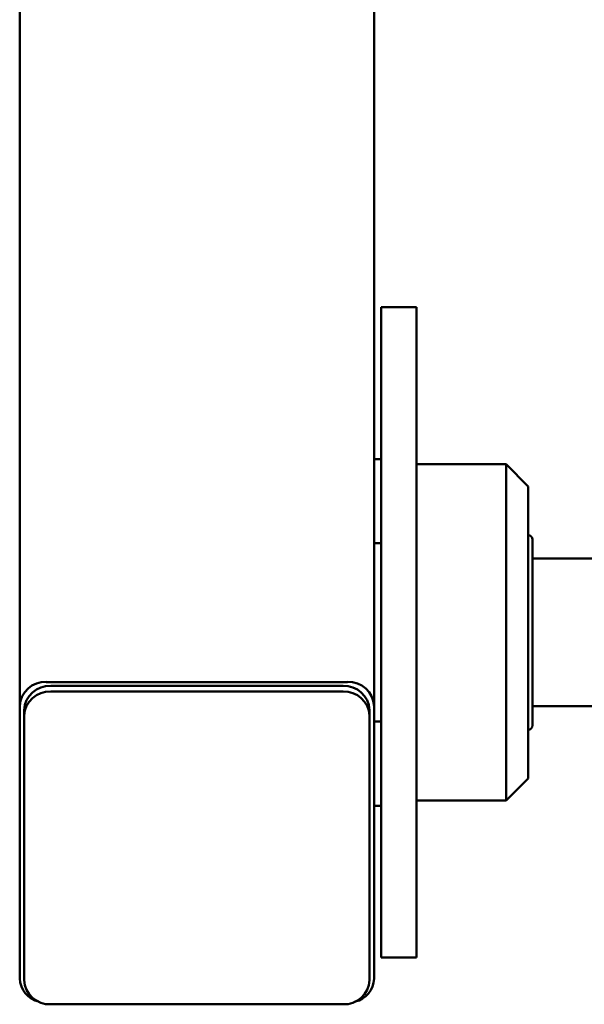
# Paper-space layout 'Лист1' of a CAD drawing. Units: millimetres. Extents: x -4384 to 3661, y -4104 to 2796.
# Drawn here: x -3489 to -3361, y 1523 to 1746 of the extents above; entities that cross this region are included whole.
import ezdxf

# ---------------------------------------------------------------- set-up
doc = ezdxf.new("R2010")
doc.units = ezdxf.units.MM

psp = doc.layouts.new('Лист1')

# ---------------------------------------------------------------- linework, layer by layer
at = {"color": 7, "linetype": 'Continuous', "lineweight": 50}
for p, q in [((-3488.95, 1820.16), (-3488.95, 1590.85)), ((-3408.95, 1807.78), (-3408.95, 1590.85)), ((-3399.35, 1680.98), (-3407.35, 1680.98)), ((-3407.35, 1680.98), (-3407.35, 1680.04)), ((-3407.35, 1680.04), (-3407.35, 1603.79)), ((-3399.35, 1680.98), (-3399.35, 1680.04)), ((-3399.35, 1680.04), (-3399.35, 1603.79)), ((-3407.35, 1646.62), (-3408.95, 1646.62)), ((-3379.15, 1645.49), (-3399.35, 1645.49)), ((-3374.15, 1640.49), (-3379.15, 1645.49)), ((-3379.15, 1645.49), (-3379.15, 1641.92)), ((-3379.15, 1641.92), (-3379.15, 1569.49)), ((-3374.15, 1640.49), (-3374.15, 1637.39)), ((-3374.15, 1637.39), (-3374.15, 1574.49)), ((-3408.95, 1627.62), (-3407.35, 1627.62)), ((-3373.15, 1628.49), (-3373.15, 1586.49)), ((-3356.62, 1624.19), (-3373.15, 1624.19)), ((-3407.35, 1603.79), (-3407.35, 1590.5)), ((-3399.35, 1603.79), (-3399.35, 1590.5)), ((-3414.95, 1596.28), (-3482.95, 1596.28)), ((-3415.95, 1595.38), (-3481.95, 1595.38)), ((-3415.95, 1594.11), (-3481.95, 1594.11)), ((-3488.95, 1590.85), (-3488.95, 1529.25)), ((-3487.95, 1589.94), (-3487.95, 1588.67)), ((-3409.95, 1589.94), (-3409.95, 1588.67)), ((-3408.95, 1529.25), (-3408.95, 1590.85)), ((-3407.35, 1590.5), (-3407.35, 1539.77)), ((-3399.35, 1590.5), (-3399.35, 1539.77)), ((-3373.15, 1590.79), (-3358.14, 1590.79)), ((-3487.95, 1588.67), (-3487.95, 1528.89)), ((-3409.95, 1528.89), (-3409.95, 1588.67)), ((-3407.35, 1587.32), (-3408.95, 1587.32)), ((-3379.15, 1569.49), (-3374.15, 1574.49)), ((-3399.35, 1569.49), (-3379.15, 1569.49)), ((-3408.95, 1568.32), (-3407.35, 1568.32)), ((-3407.35, 1539.77), (-3407.35, 1534.01)), ((-3399.35, 1539.77), (-3399.35, 1534.01)), ((-3407.35, 1534.01), (-3399.35, 1534.01)), ((-3481.95, 1523.45), (-3415.95, 1523.45))]:
    psp.add_line(p, q, dxfattribs=at)
for centre, radius, start, end in [((-3374.15, 1628.49), 1, 0, 90), ((-3483.22, 1590.55), 5.74, 87.3118, 177.0321), ((-3482.22, 1589.65), 5.74, 87.3118, 177.0321), ((-3415.68, 1589.65), 5.74, 2.9679, 92.6882), ((-3414.68, 1590.55), 5.74, 2.9679, 92.6882), ((-3482.22, 1588.38), 5.74, 87.3118, 177.0321), ((-3415.68, 1588.38), 5.74, 2.9679, 92.6882), ((-3374.15, 1586.49), 1, 270, 360), ((-3483.36, 1529.49), 5.6, 182.4095, 256.2965), ((-3482.22, 1529.18), 5.74, 182.9679, 272.6882), ((-3415.68, 1529.18), 5.74, 267.3118, 357.0321), ((-3414.47, 1529.42), 5.52, 283.0739, 358.2202)]:
    psp.add_arc(centre, radius, start, end, dxfattribs=at)

doc.saveas('drawing.dxf')
